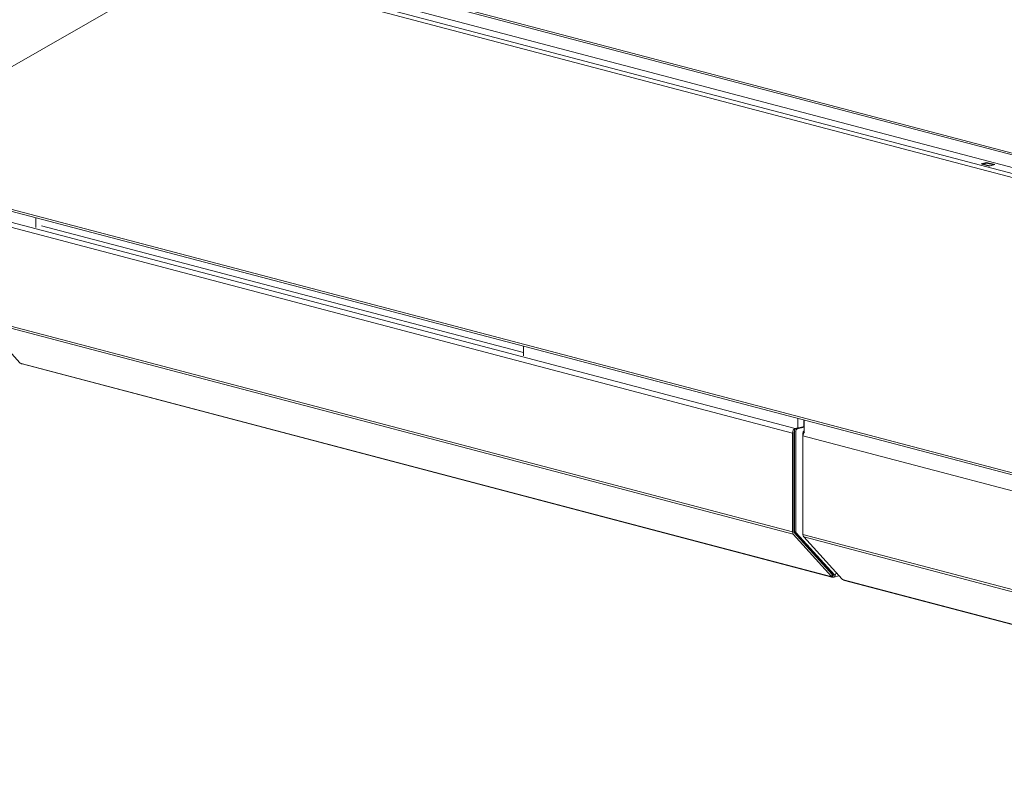
# Model space of a CAD drawing. Units: millimetres. Extents: x 209 to 8911, y 163 to 5600.
# Drawn here: x 1054 to 1559, y 220 to 605 of the extents above; entities that cross this region are included whole.
import ezdxf

# ---------------------------------------------------------------- set-up
doc = ezdxf.new("R2010")
doc.units = ezdxf.units.MM
doc.header["$LTSCALE"] = 20
doc.layers.add('AM - Drawing', color=7, linetype='Continuous', lineweight=5)
doc.layers.add('AM - Tekst', color=7, linetype='Continuous', lineweight=15)
doc.styles.add('Note Text (ISO)', font='arial.ttf')
doc.dimstyles.new('Default - Method 1b (ISO)$7', dxfattribs={"dimscale": 20, "dimtxt": 2.5, "dimasz": 4, "dimexe": 3.175, "dimexo": 0, "dimgap": 0.762, "dimtad": 1, "dimtoh": 1, "dimrnd": 1e-08, "dimtxsty": 'Note Text (ISO)', "dimcen": 0.09, "dimdle": 10, "dimclrd": 256, "dimclre": 256, "dimclrt": 256, "dimazin": 2, "dimtfac": 1.4, "dimtmove": 0, "dimatfit": 3, "dimldrblk": 'Filled-2', "dimfxl": 1, "dimtolj": 1, "dimlwd": -1, "dimlwe": -1, "dimarcsym": 0})

# ---------------------------------------------------------------- blocks, each defined once
blk = doc.blocks.new('Filled-2')
at = {"color": 0}
for p, q in [((0, 0), (-1, 0.25)), ((-1, 0.25), (-1, -0.25)), ((-1, 0), (0, 0)), ((-1, -0.25), (0, 0))]:
    blk.add_line(p, q, dxfattribs=at)
at = {"color": 0, "flags": 128}
blk.add_lwpolyline([(-1, -0.25), (0, 0), (-1, 0.25), (-1, -0.25)], dxfattribs=at)
at = {"color": 0}
blk.add_solid([(-1, -0.25), (0, 0), (-1, 0.25), (-1, -0.25)], dxfattribs=at)

msp = doc.modelspace()

# ---------------------------------------------------------------- linework, layer by layer
at = {"layer": 'AM - Drawing'}
for p, q in [((209.74, 893.06), (1844.77, 462.6)), ((210.42, 891.89), (1845.45, 461.43)), ((1844.77, 450.06), (209.74, 880.52)), ((210.8, 882.25), (1845.83, 451.79)), ((222.22, 882.41), (1846.44, 454.79)), ((209.74, 729.06), (1844.77, 298.6)), ((210.42, 727.89), (1845.45, 297.43)), ((1546.63, 531.3), (1549.45, 532.05)), ((1550.87, 530.19), (1546.63, 531.3)), ((1549.45, 531.72), (1547.69, 531.25)), ((1547.69, 531.25), (1551.22, 530.32)), ((1549.45, 531.72), (1549.45, 532.05)), ((1549.45, 532.05), (1553.7, 530.93)), ((1549.45, 531.72), (1552.99, 530.79)), ((1549.58, 531.72), (1553.12, 530.79)), ((1553.7, 530.93), (1550.87, 530.19)), ((1551.22, 530.32), (1552.99, 530.79)), ((1035.21, 505.18), (1451.41, 395.6)), ((1033.8, 502.87), (1450, 393.3)), ((1062.12, 498.74), (1062.12, 503.66)), ((1312.06, 434.52), (1065.12, 499.54)), ((1033.8, 452.23), (1450, 342.65)), ((1053.86, 429.34), (1034.21, 450.97)), ((1034.21, 450.97), (1450.41, 341.4)), ((1312.06, 437.86), (1312.06, 432.94)), ((1054.57, 429.02), (1054.22, 429.12)), ((1054.57, 429.02), (1469.65, 319.75)), ((1470.14, 319.44), (1055.07, 428.72)), ((1452.79, 400.8), (1452.79, 395.89)), ((1455.8, 400.01), (1455.8, 396.68)), ((1455.94, 399.98), (1455.94, 393.58)), ((1451.7, 394.26), (1450.99, 394.45)), ((1450.99, 394.45), (1450.99, 342.92)), ((1452.65, 395.93), (1451.41, 395.6)), ((1455.94, 396.72), (1451.7, 395.6)), ((1452.4, 395.42), (1451.7, 395.6)), ((1451.7, 394.26), (1451.7, 342.73)), ((1455.94, 396.35), (1452.4, 395.42)), ((1455.8, 396.68), (1455.94, 396.72)), ((1450, 393.3), (1450, 342.65)), ((1450.71, 342.84), (1450.71, 393.49)), ((1455.37, 391.88), (1455.37, 393.3)), ((1455.37, 393.3), (1455.7, 393.21)), ((1455.37, 341.24), (1455.37, 391.88)), ((1455.37, 391.88), (1848.28, 288.44)), ((1450.99, 349.58), (1450.71, 349.65)), ((1450.41, 341.4), (1470.06, 319.76)), ((1470.56, 320.58), (1450.91, 342.21)), ((1451.7, 342.73), (1450.99, 342.92)), ((1451.2, 342.29), (1470.8, 320.7)), ((1451.9, 342.1), (1451.2, 342.29)), ((1451.9, 342.1), (1471.51, 320.52)), ((1848.28, 237.79), (1455.37, 341.24)), ((1475.44, 318.35), (1455.79, 339.98)), ((1848.49, 236.59), (1455.79, 339.98)), ((1466.85, 324.67), (1467.31, 324.54)), ((1469.65, 319.75), (1470, 319.65)), ((1470.56, 320.58), (1470.06, 319.76)), ((1470.11, 319.66), (1470.61, 320.47)), ((1470.65, 320.41), (1470.58, 320.43)), ((1471.12, 320.53), (1470.65, 320.41)), ((1470.65, 319.44), (1470.65, 320.41)), ((1471.51, 320.52), (1470.8, 320.7)), ((1471.58, 320.47), (1470.88, 320.66)), ((1473.81, 320.14), (1471.16, 319.44)), ((1471.81, 320.59), (1472.06, 321)), ((1472.06, 321), (1472.84, 321.21)), ((1476.15, 318.03), (1475.8, 318.13)), ((1476.15, 318.03), (1848.09, 220.11)), ((1848.58, 219.81), (1476.64, 317.73))]:
    msp.add_line(p, q, dxfattribs=at)
for centre, major_axis, ratio, start_param, end_param in [((1547.69, 530.77), (0.127, 0.484), 0.682161, 0.368328, 1.055608), ((1549.45, 531.24), (0.127, 0.484), 0.682161, 0, 0.368328), ((1551.22, 529.84), (0.127, 0.484), 0.682161, 0.368328, 0.785941), ((1552.99, 530.31), (0.127, 0.484), 0.682161, 6.2339, 6.651513), ((1054.07, 429.28), (-0.256, 0.157), 0.296198, 0.795495, 2.366291), ((1055.57, 430.65), (-0.51, -1.93), 0.682161, 5.866115, 6.283185), ((1451.41, 393.67), (0.51, 1.93), 0.682161, 0.368328, 1.939124), ((1451.41, 393.67), (0.255, 0.967), 0.682161, 1.011829, 1.939124), ((1451.7, 394.64), (0.255, 0.967), 0.682161, 0.368328, 1.939124), ((1452.4, 394.45), (0.255, 0.967), 0.682161, 0.368328, 1.939124), ((1456.08, 393.48), (0.255, 0.967), 0.682161, 0.569686, 1.939124), ((1456.79, 392.26), (0.51, 1.93), 0.682161, 0.891926, 1.939124), ((1451.41, 343.02), (-0.51, -1.93), 0.682161, 5.080717, 5.866115), ((1451.41, 343.02), (0.255, 0.967), 0.682161, 1.939124, 2.724522), ((1451.7, 343.1), (-0.255, -0.967), 0.682161, 5.080717, 5.866115), ((1452.4, 342.92), (-0.255, -0.967), 0.682161, 5.080717, 5.866115), ((1456.79, 341.61), (0.51, 1.93), 0.682161, 1.939124, 2.724522), ((1470.65, 321.37), (-0.51, -1.93), 0.682161, 5.866115, 6.651513), ((1469.85, 319.82), (0.256, -0.157), 0.296198, 5.507884, 7.07868), ((1470.35, 320.63), (0.256, -0.157), 0.296198, 0, 0.795495), ((1470.65, 321.37), (-0.255, -0.967), 0.682161, 0.239051, 0.368328), ((1470.65, 321.37), (0.51, -1.93), 0.682161, 5.914858, 7.485654), ((1470.65, 321.37), (0.255, -0.967), 0.682161, 5.914858, 6.736104), ((1470.95, 320.95), (-0.076, -0.29), 0.682161, 5.866115, 6.283185), ((1471.66, 320.76), (-0.076, -0.29), 0.682161, 5.866115, 7.436911), ((1475.65, 318.29), (-0.256, 0.157), 0.296198, 0.795495, 2.366291), ((1477.15, 319.66), (-0.51, -1.93), 0.682161, 5.866115, 6.283185)]:
    msp.add_ellipse(centre, major_axis=major_axis, ratio=ratio, start_param=start_param, end_param=end_param, dxfattribs=at)

# ---------------------------------------------------------------- leaders
at = {"layer": 'AM - Tekst', "annotation_type": 0, "has_hookline": 1, "hookline_direction": 1, "text_width": 229.5}
msp.add_leader([(1387.98, 775.29), (511.92, 272.32), (477.16, 272.32)], dimstyle='Default - Method 1b (ISO)$7', override={"dimtad": 0}, dxfattribs=at)

doc.saveas('drawing.dxf')
